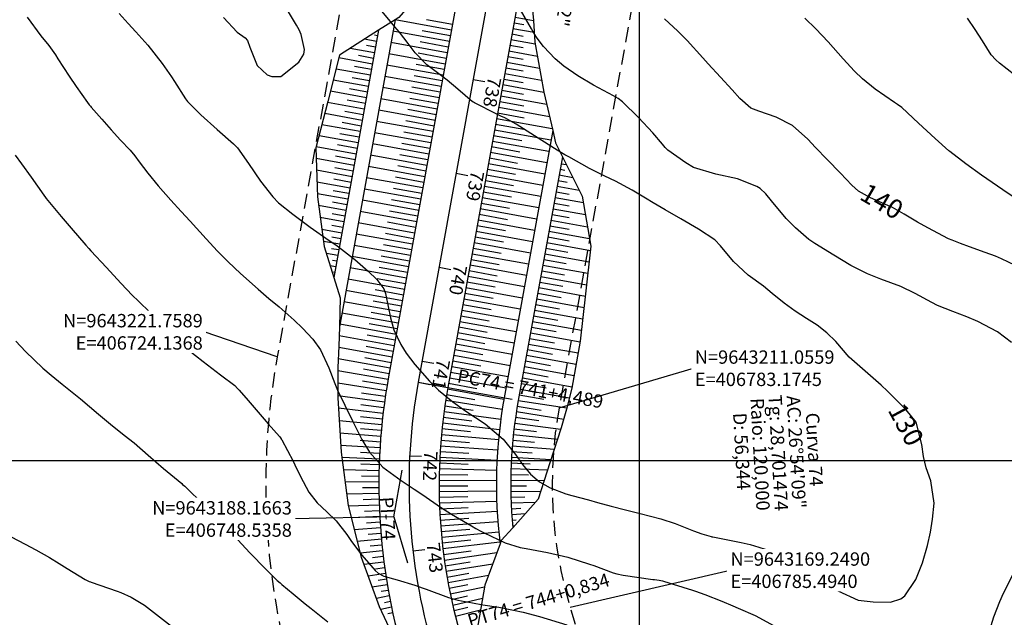
# Model space of a CAD drawing. Units: inches. Extents: x 406000 to 434981, y 9640892 to 9645000.
# Drawn here: x 406670 to 406876, y 9643167 to 9643292 of the extents above; entities that cross this region are included whole.
import ezdxf
from ezdxf.enums import TextEntityAlignment as Align

# ---------------------------------------------------------------- set-up
doc = ezdxf.new("R2010")
doc.units = ezdxf.units.IN
doc.header["$MEASUREMENT"] = 0
doc.linetypes.add('CONTINUO', pattern=[0])
doc.linetypes.add('HIDDEN', pattern=[9.525, 6.35, -3.175])
for name, color, linetype in [('0_ESTACAS', 7, 'Continuous'), ('0_TEXTO PLANTA', 2, 'Continuous'), ('0_TEXTO_ELEMENT_NOVO', 2, 'Continuous'), ('0_TRACO PIH', 7, 'Continuous'), ('ATERRO', 54, 'Continuous'), ('Coordenadas_Faixa', 2, 'Continuous'), ('Cotas', 7, 'Continuous'), ('Curvas Mestras', 32, 'Continuous'), ('EIXO_PISTA', 14, 'Continuous'), ('FAIXA DE DOMINIO LADO DIREITO', 240, 'Continuous'), ('FAIXA DE DOMINIO LADO ESQUERDO', 240, 'CONTINUO'), ('FOTOS', 253, 'Continuous'), ('LATERAL _PISTA', 7, 'Continuous'), ('malha-lin', 8, 'Continuous'), ('TALUDES', 44, 'Continuous')]:
    doc.layers.add(name, color=color, linetype=linetype)
doc.styles.add('SIMPLEX', font='simplex', dxfattribs={"height": 0.2})
doc.styles.get("Standard").update_dxf_attribs({"font": 'txt.shx', "height": 2.8})
doc.styles.add('Style-STANDARD', font='STANDARD.shx')
doc.dimstyles.get("Standard").update_dxf_attribs({"dimtxt": 0.18, "dimasz": 0.18, "dimexe": 0.18, "dimexo": 0.0625, "dimgap": 0.09, "dimtad": 0, "dimtih": 1, "dimtoh": 1, "dimdec": 4, "dimzin": 0, "dimdsep": 46, "dimtxsty": 'Standard', "dimcen": 0.09, "dimadec": 0, "dimazin": 0, "dimtfac": 1, "dimtdec": 4, "dimtofl": 0, "dimtmove": 0, "dimatfit": 3, "dimfxl": 0, "dimtolj": 1, "dimtzin": 0, "dimarcsym": 0})
picture_1 = doc.add_image_def('image2.tif', size_in_pixel=(3334, 3334))

msp = doc.modelspace()

# ---------------------------------------------------------------- linework, layer by layer
at = {"layer": '0_ESTACAS', "linetype": 'CONTINUO', "flags": 128}
for points in [[(406765.16, 9643279.86), (406767.62, 9643279.42)], [(406761.59, 9643260.18), (406764.05, 9643259.74)], [(406758.02, 9643240.5), (406760.48, 9643240.06)], [(406754.46, 9643220.82), (406756.92, 9643220.38)], [(406753.66, 9643216.41), (406773.33, 9643212.84)], [(406753.66, 9643216.41), (406756.12, 9643215.96)], [(406751.88, 9643201.01), (406754.38, 9643200.88)], [(406752.55, 9643181.04), (406755.03, 9643181.33)]]:
    msp.add_lwpolyline(points, dxfattribs=at)
at = {"layer": '0_TRACO PIH', "color": 1, "linetype": 'CONTINUO', "flags": 128}
for points in [[(406748.54, 9643188.17), (406750.32, 9643198.01)], [(406748.54, 9643188.17), (406751.4, 9643178.58)]]:
    msp.add_lwpolyline(points, dxfattribs=at)
at = {"layer": 'ATERRO', "color": 44, "linetype": 'CONTINUO', "flags": 128}
for points in [[(406765.75, 9643318.51), (406761.95, 9643310.93), (406756.66, 9643301.73), (406752.92, 9643296.73), (406749.57, 9643292.85), (406748.82, 9643292.37)], [(406765.75, 9643318.51), (406761.95, 9643310.93), (406756.66, 9643301.73), (406752.92, 9643296.73), (406749.57, 9643292.85), (406748.82, 9643292.37)], [(406776.51, 9643307.09), (406777.23, 9643298), (406777.78, 9643292.22), (406778.1, 9643287.68), (406779.97, 9643277.18), (406781.83, 9643269.16)], [(406776.51, 9643307.09), (406777.23, 9643298), (406777.78, 9643292.22), (406778.1, 9643287.68), (406779.97, 9643277.18), (406781.83, 9643269.16)], [(406748.82, 9643292.37), (406745.37, 9643290.17)], [(406748.82, 9643292.37), (406745.37, 9643290.17)], [(406745.37, 9643290.17), (406737.19, 9643284.93), (406734.71, 9643275.22), (406732.25, 9643265.5), (406732.56, 9643255.28), (406733.98, 9643244.86), (406735.99, 9643238.32)], [(406745.37, 9643290.17), (406737.19, 9643284.93), (406734.71, 9643275.22), (406732.25, 9643265.5), (406732.56, 9643255.28), (406733.98, 9643244.86), (406735.99, 9643238.32)], [(406781.83, 9643269.16), (406782.43, 9643266.57), (406783.88, 9643263.66)], [(406781.83, 9643269.16), (406782.43, 9643266.57), (406783.88, 9643263.66)], [(406783.88, 9643263.66), (406788.01, 9643255.39), (406789.83, 9643244.9), (406788.72, 9643234.94), (406787.61, 9643224.98), (406785.86, 9643215.13), (406784.74, 9643210.77), (406783.61, 9643206.83), (406781.26, 9643199.54), (406778.79, 9643191.91), (406773.46, 9643185.91)], [(406783.88, 9643263.66), (406788.01, 9643255.39), (406789.83, 9643244.9), (406788.72, 9643234.94), (406787.61, 9643224.98), (406785.86, 9643215.13), (406784.74, 9643210.77), (406783.61, 9643206.83), (406781.26, 9643199.54), (406778.79, 9643191.91), (406773.46, 9643185.91)], [(406735.98, 9643238.35), (406737.28, 9643234.1), (406737.15, 9643228.01)], [(406735.98, 9643238.35), (406737.28, 9643234.1), (406737.15, 9643228.01)], [(406737.15, 9643228.01), (406737.06, 9643223.98), (406736.81, 9643219.46), (406736.8, 9643213.11), (406737.49, 9643201.73), (406738.97, 9643190.59), (406741.71, 9643179.77), (406745.51, 9643169.43), (406750.06, 9643159.58), (406750.41, 9643158.77), (406751.19, 9643157.22)], [(406737.15, 9643228.01), (406737.06, 9643223.98), (406736.81, 9643219.46), (406736.8, 9643213.11), (406737.49, 9643201.73), (406738.97, 9643190.59), (406741.71, 9643179.77), (406745.51, 9643169.43), (406750.06, 9643159.58), (406750.41, 9643158.77), (406751.19, 9643157.22)], [(406773.46, 9643185.91), (406771.06, 9643183.21), (406770.81, 9643182.53)], [(406773.46, 9643185.91), (406771.06, 9643183.21), (406770.81, 9643182.53)], [(406770.81, 9643182.53), (406767.62, 9643173.91), (406765.96, 9643164.21), (406765.89, 9643163.39), (406765.34, 9643153.95)], [(406770.81, 9643182.53), (406767.62, 9643173.91), (406765.96, 9643164.21), (406765.89, 9643163.39), (406765.34, 9643153.95)]]:
    msp.add_lwpolyline(points, dxfattribs=at)
at = {"layer": 'Curvas Mestras', "flags": 128}
for points, elevation in [([(406691.01, 9643293.65), (406692.91, 9643291.6), (406694.5, 9643289.82), (406697, 9643287), (406700.02, 9643283.18), (406701.96, 9643280.4), (406702.58, 9643279.45), (406704.93, 9643275.81), (406705.33, 9643275.21), (406708.13, 9643272.47), (406711.52, 9643269.35), (406715, 9643266.34), (406715.83, 9643265.52), (406718.08, 9643262.21), (406720.65, 9643258.55), (406723.19, 9643255.23), (406724.37, 9643253.98), (406727.39, 9643251.61), (406731.01, 9643248.92), (406735, 9643246.1), (406736, 9643245.46), (406736.72, 9643244.99), (406740.38, 9643242.13), (406743.19, 9643239.66), (406744.98, 9643237.93), (406746.44, 9643236), (406746.79, 9643234.99), (406746.88, 9643234.65), (406747.85, 9643229.89), (406748.55, 9643227.4), (406749.99, 9643224.28), (406751.13, 9643222.5), (406752.94, 9643220.13), (406756.01, 9643216.65), (406757.92, 9643214.72), (406760.89, 9643212.3), (406763.65, 9643210.35), (406767.67, 9643207.66), (406771.46, 9643204.46), (406774.02, 9643201.28), (406775.52, 9643199.16), (406777.15, 9643197.15), (406779.1, 9643195.54), (406781.31, 9643194.3), (406784.59, 9643193.02), (406785.82, 9643192.68), (406789.32, 9643191.73), (406791.22, 9643191.21), (406794.06, 9643190.41), (406797.07, 9643189.64), (406800.17, 9643188.87), (406804.49, 9643187.77), (406807.45, 9643186.77), (406811.3, 9643185.24), (406813.06, 9643184.62), (406815, 9643184.08), (406815.19, 9643184.04), (406815.38, 9643184), (406821.31, 9643182.8), (406823.16, 9643182.38), (406825, 9643181.86), (406828.98, 9643180.58), (406832.59, 9643179.39), (406834.97, 9643178.54), (406838.32, 9643176.15), (406841.54, 9643172.68), (406845.8, 9643170.73), (406848.99, 9643170.36), (406852.59, 9643170.34), (406854.72, 9643170.99), (406855.58, 9643171.66), (406857.87, 9643175.07), (406859.3, 9643178.57), (406860.36, 9643182.22), (406860.96, 9643185.01), (406861.37, 9643187.68), (406861.74, 9643191.08), (406861.01, 9643195.74), (406860.06, 9643198.45), (406859.49, 9643200.82), (406859.13, 9643203.38), (406857.97, 9643208.06), (406855.85, 9643210.6), (406854.55, 9643211.92), (406851.96, 9643214.55), (406850.63, 9643215.81), (406847.3, 9643218.69), (406843.92, 9643221.69), (406841.15, 9643224.96), (406839.23, 9643226.78), (406837.2, 9643228.39), (406835, 9643229.77), (406832.6, 9643231.29), (406830.31, 9643232.97), (406827.79, 9643235.01), (406825.96, 9643236.5), (406822.77, 9643238.86), (406819.71, 9643241.67), (406817, 9643244.99), (406815.8, 9643246.26), (406812.36, 9643248.46), (406808.7, 9643250.63), (406805.36, 9643252.53), (406802.87, 9643254.01), (406801.3, 9643254.99), (406798.49, 9643256.68), (406795, 9643258.52), (406792.78, 9643259.55), (406789.51, 9643261.18), (406785.2, 9643263.6), (406784.4, 9643264.08), (406782.77, 9643265.01), (406779.55, 9643267.04), (406776.51, 9643269.03), (406774.2, 9643270.46), (406771.78, 9643271.78), (406770.97, 9643272.19), (406770.15, 9643272.61), (406765.45, 9643274.94), (406765.23, 9643275.06), (406765.03, 9643275.18), (406761.97, 9643277.81), (406759.7, 9643279.69), (406758.54, 9643280.6), (406755.49, 9643282.89), (406753.05, 9643285.45), (406751.58, 9643287.38), (406749.73, 9643289.74), (406748.78, 9643290.9), (406747.82, 9643292.04), (406745.38, 9643294.92)], 130), ([(406712.85, 9643292.82), (406715.76, 9643289.77), (406717.44, 9643288.59), (406717.92, 9643288.03), (406718.42, 9643286.62), (406719.91, 9643282.75), (406722.04, 9643280.81), (406722.98, 9643280.46), (406724.86, 9643280.48), (406728.64, 9643283.47), (406729.69, 9643285.17), (406729.82, 9643286.13), (406729.15, 9643289.25), (406728.7, 9643290.24), (406728.18, 9643291.21), (406726.1, 9643294.71)], 125), ([(406671.72, 9643292.9), (406674.62, 9643289.02), (406676.26, 9643286.94), (406677.66, 9643284.99), (406678.18, 9643284.19), (406680.54, 9643280.53), (406682.04, 9643278.34), (406684.37, 9643275), (406684.72, 9643274.56), (406685, 9643274.22), (406685.18, 9643274.01), (406687.36, 9643271.52), (406689.33, 9643269.32), (406691.32, 9643267.15), (406693.33, 9643265), (406694.27, 9643263.86), (406695.23, 9643262.59), (406697.05, 9643260.22), (406699.17, 9643257.57), (406701.83, 9643254.54), (406704.02, 9643252.21), (406705.9, 9643250.14), (406709.23, 9643246.45), (406711.65, 9643243.87), (406713.87, 9643241.61), (406716.43, 9643239.17), (406720.14, 9643235.89), (406722.39, 9643233.97), (406724.56, 9643232.19), (406727.71, 9643229.42), (406729.44, 9643227.72), (406731.57, 9643225.4), (406733.16, 9643223.17), (406734.96, 9643219.43), (406736.17, 9643216.17), (406736.76, 9643214.72), (406738.3, 9643211.58), (406739.93, 9643208.29), (406741.87, 9643204.43), (406743.49, 9643201.72), (406746.28, 9643198.63), (406750.09, 9643195.78), (406752.79, 9643194), (406754.63, 9643192.81), (406758.36, 9643190.25), (406760.64, 9643188.79), (406764.81, 9643186.31), (406765.76, 9643185.76), (406766.77, 9643185.19), (406767.46, 9643184.84), (406771.87, 9643182.76), (406775.01, 9643181.8), (406776.3, 9643181.55), (406780.77, 9643180.74), (406784.99, 9643179.76), (406789.54, 9643178.3), (406790.43, 9643177.98), (406794.5, 9643176.48), (406795.26, 9643176.24), (406796.57, 9643175.96), (406802.79, 9643175.09), (406803.12, 9643175.05), (406804.13, 9643174.9), (406804.85, 9643174.79), (406805.05, 9643174.74), (406811.11, 9643172.83), (406811.76, 9643172.62), (406813.71, 9643171.95), (406817.28, 9643170.53), (406819.56, 9643169.56), (406820.7, 9643169.07), (406824.26, 9643167.5), (406828.24, 9643165.35)], 135), ([(406877.91, 9643224.71), (406874.99, 9643226.93), (406870.85, 9643229.13), (406868.55, 9643230.14), (406865.65, 9643231.22), (406862.45, 9643232.47), (406861.23, 9643233.1), (406857.78, 9643235), (406854.75, 9643236.45), (406850.56, 9643237.97), (406847.75, 9643239.1), (406844.28, 9643240.84), (406840.69, 9643243), (406836.71, 9643245.48), (406835.48, 9643246.3), (406832.71, 9643248.78), (406830.75, 9643250.74), (406827.66, 9643254.4), (406826.44, 9643255.9), (406825.29, 9643256.98), (406824.62, 9643257.39), (406820.54, 9643259.03), (406815.97, 9643260.01), (406811.35, 9643261.42), (406809.69, 9643262.4), (406805.95, 9643265.01), (406805.39, 9643265.62), (406804.86, 9643266.3), (406802.81, 9643268.64), (406799.8, 9643271.89), (406796.42, 9643275.19), (406795.57, 9643275.88), (406794.6, 9643276.45), (406790.35, 9643278.66), (406787.11, 9643280.6), (406784.15, 9643282.63), (406782.32, 9643284.15), (406779.91, 9643286.74), (406778.56, 9643288.53), (406777.94, 9643289.47), (406777.36, 9643290.43), (406775.08, 9643294.41)], 135), ([(406880.22, 9643240.2), (406875.83, 9643242.26), (406874.57, 9643242.8), (406872.43, 9643243.6), (406869.16, 9643244.77), (406867.24, 9643245.48), (406865.48, 9643246.16), (406864.77, 9643246.48), (406860.42, 9643248.73), (406858.22, 9643249.97), (406855.47, 9643251.65), (406853.02, 9643253.01), (406852, 9643253.47), (406848.41, 9643255.02), (406845.87, 9643256.41), (406844.49, 9643257.69), (406842.12, 9643260.24), (406839.35, 9643263.11), (406836.85, 9643265.62), (406835.3, 9643267.32), (406832.03, 9643270.17), (406828.64, 9643271.94), (406825, 9643273.2), (406823.32, 9643273.84), (406821.05, 9643275.85), (406819.4, 9643277.7), (406816.95, 9643280.35), (406814.4, 9643283.11), (406813.31, 9643284.4), (406809.98, 9643288.03), (406808.03, 9643289.99), (406805.28, 9643292.57)], 140), ([(406879.1, 9643254.7), (406876.09, 9643256.71), (406875, 9643257.47), (406871.64, 9643259.76), (406868.35, 9643262.16), (406865, 9643264.74), (406864.82, 9643264.88), (406861.95, 9643267.48), (406858.46, 9643270.7), (406854.99, 9643273.94), (406854.08, 9643274.6), (406853.45, 9643275), (406849.39, 9643277.79), (406846.71, 9643279.98), (406845.02, 9643281.56), (406842.67, 9643284.19), (406839.5, 9643287.76), (406836.94, 9643290.43), (406834.65, 9643292.68)], 145), ([(406878.61, 9643280.75), (406875.39, 9643283.27), (406874.63, 9643283.93), (406873.68, 9643285.01), (406871.83, 9643287.91), (406870.29, 9643290.3), (406868.71, 9643292.66)], 150), ([(406669.27, 9643263.98), (406670.57, 9643262.2), (406672.59, 9643259.36), (406675.24, 9643255.57), (406675.58, 9643255.09), (406675.73, 9643254.91), (406678.85, 9643251.13), (406680.95, 9643248.66), (406684.05, 9643245.11), (406684.65, 9643244.43), (406685.12, 9643243.92), (406688.36, 9643240.46), (406691.4, 9643237.19), (406693.81, 9643234.6), (406695, 9643233.43), (406695.4, 9643233.05), (406697.16, 9643231.38), (406699.3, 9643229.3), (406701.4, 9643227.18), (406703.5, 9643225), (406705.39, 9643223.29), (406708.62, 9643220.77), (406712.27, 9643217.98), (406715.25, 9643215.71), (406715.84, 9643215.12), (406716.18, 9643214.74), (406718.03, 9643212.55), (406720.11, 9643210.11), (406722.22, 9643207.69), (406724.6, 9643205), (406724.82, 9643204.72), (406725.04, 9643204.38), (406725.09, 9643204.3), (406727.44, 9643199.86), (406727.85, 9643199.07), (406728.99, 9643196.64), (406730.72, 9643193.37), (406732.49, 9643191.13), (406734.5, 9643189.25), (406736.51, 9643187.37), (406738.72, 9643184.49), (406739.71, 9643183.02), (406741.84, 9643180.15), (406744.63, 9643176.97), (406745.25, 9643176.41), (406746.49, 9643175.8), (406749.23, 9643175), (406752.97, 9643173.87), (406754.67, 9643173.27), (406755.34, 9643173.01), (406759.98, 9643171.33), (406761.97, 9643170.76), (406765, 9643170.15), (406767.22, 9643169.79), (406770.56, 9643169.24), (406773.62, 9643168.67), (406775.68, 9643168.24), (406779.08, 9643167.31), (406784.82, 9643165.54)], 140), ([(406669.35, 9643225.01), (406671.43, 9643222.84), (406675.01, 9643219.38), (406676.76, 9643217.86), (406679.05, 9643216.02), (406682.91, 9643212.91), (406686.67, 9643209.74), (406689.18, 9643207.65), (406692.08, 9643205.29), (406694.19, 9643203.69), (406697.1, 9643201.12), (406700.31, 9643198.31), (406704.13, 9643195.15), (406704.32, 9643195), (406704.77, 9643194.63), (406705, 9643194.43), (406705.14, 9643194.29), (406708.53, 9643190.89), (406709.71, 9643189.71), (406712.08, 9643187.36), (406714.46, 9643185), (406714.86, 9643184.56), (406715.07, 9643184.32), (406718.41, 9643180.66), (406721.74, 9643177.24), (406724.14, 9643174.89), (406724.77, 9643174.35), (406725.11, 9643174.05), (406727.5, 9643172.03), (406729.97, 9643169.98), (406731.22, 9643168.97), (406734.73, 9643166.2)], 145), ([(406666.92, 9643184.76), (406671.35, 9643182.46), (406673.54, 9643181.3), (406676.41, 9643179.66), (406678.43, 9643178.43), (406680.15, 9643177.38), (406683.89, 9643175.09), (406684.76, 9643174.65), (406685, 9643174.56), (406685.16, 9643174.5), (406690.59, 9643172.65), (406691.35, 9643172.37), (406693.56, 9643171.37), (406696.3, 9643169.66), (406698.23, 9643168.22), (406701.97, 9643165.29)], 150), ([(406873.64, 9643165.43), (406874.24, 9643167.22), (406875.51, 9643170.49), (406876.29, 9643172.22), (406878.34, 9643176.33)], 135)]:
    msp.add_lwpolyline(points, dxfattribs=dict(at, elevation=elevation))
at = {"layer": 'EIXO_PISTA', "linetype": 'CONTINUO', "flags": 128}
msp.add_lwpolyline([(406758.88, 9644540.83), (406770.34, 9644376.81, -0.042584), (406769.95, 9644351.31), (406760.72, 9644259.67, 0.058066), (406761.62, 9644201.8), (406770.32, 9644135.99, -0.024329), (406772.34, 9644111.76), (406778.53, 9643930.93, 0.018179), (406779.82, 9643912.8), (406783.19, 9643881.36, -0.10663), (406776.53, 9643818.45), (406770.59, 9643800.41, 0.123335), (406765.31, 9643727.71), (406783.94, 9643621.04, -0.072451), (406785.16, 9643577.82), (406779.03, 9643525.33, 0.044508), (406778.3, 9643498.69), (406783.91, 9643407.57, -0.060291), (406781.79, 9643371.58), (406753.66, 9643216.41, 0.117926), (406756.75, 9643160.66), (406766.61, 9643127.63, -0.386736), (406696.69, 9642982.07, -0.386736)], format="xyb", dxfattribs=at)
at = {"layer": 'FAIXA DE DOMINIO LADO DIREITO', "linetype": 'HIDDEN', "ltscale": 0.5, "flags": 128}
msp.add_lwpolyline([(406789.04, 9644539.57), (406800.27, 9644378.91, -0.042584), (406799.8, 9644348.3), (406790.56, 9644256.66, 0.058066), (406791.36, 9644205.74), (406800.06, 9644139.93, -0.024329), (406802.32, 9644112.79), (406808.52, 9643931.96, 0.018179), (406809.65, 9643916), (406813.02, 9643884.56, -0.10663), (406805.03, 9643809.07), (406799.09, 9643791.03, 0.123335), (406794.87, 9643732.87), (406813.49, 9643626.21, -0.072451), (406814.96, 9643574.33), (406808.82, 9643521.84, 0.044508), (406808.24, 9643500.53), (406813.85, 9643409.41, -0.060291), (406811.31, 9643366.23), (406783.17, 9643211.06, 0.117926), (406785.49, 9643169.25), (406795.36, 9643136.21, -0.295092), (406749.77, 9642979.85, -0.295092)], format="xyb", dxfattribs=at)
at = {"layer": 'FAIXA DE DOMINIO LADO ESQUERDO', "linetype": 'HIDDEN', "ltscale": 0.5, "flags": 128}
msp.add_lwpolyline([(406728.72, 9644542.1), (406740.42, 9644374.72, -0.042584), (406740.1, 9644354.32), (406730.87, 9644262.67, 0.058066), (406731.87, 9644197.87), (406740.58, 9644132.06, -0.024329), (406742.35, 9644110.73), (406748.55, 9643929.9, 0.018179), (406749.99, 9643909.6), (406753.36, 9643878.15, -0.10663), (406748.04, 9643827.83), (406742.1, 9643809.78, 0.123335), (406735.76, 9643722.54), (406754.39, 9643615.88, -0.072451), (406755.37, 9643581.3), (406749.23, 9643528.81, 0.044508), (406748.35, 9643496.84), (406753.97, 9643405.72, -0.060291), (406752.27, 9643376.94), (406724.14, 9643221.76, 0.117926), (406728, 9643152.08), (406737.87, 9643119.04, -0.390055), (406684.46, 9643009.49), (406622.4, 9642985.18)], format="xyb", dxfattribs=at)
at = {"layer": 'LATERAL _PISTA', "color": 2, "linetype": 'CONTINUO', "flags": 128}
for points in [[(406752.53, 9644541.1), (406764.05, 9644376.37, -0.042584), (406763.67, 9644351.95), (406754.44, 9644260.3, 0.058066), (406755.36, 9644200.97), (406764.07, 9644135.16, -0.024329), (406766.03, 9644111.54), (406772.23, 9643930.71, 0.018179), (406773.54, 9643912.13), (406776.92, 9643880.68, -0.10663), (406770.54, 9643820.42), (406764.6, 9643802.38, 0.123335), (406759.1, 9643726.62), (406777.73, 9643619.96, -0.072451), (406778.9, 9643578.55), (406772.76, 9643526.06, 0.044508), (406772, 9643498.3), (406777.61, 9643407.18, -0.060291), (406775.58, 9643372.71), (406747.45, 9643217.53, 0.117926), (406750.7, 9643158.86), (406760.57, 9643125.82, -0.390055), (406693.1, 9642987.43), (406681.08, 9642982.72)], [(406765.22, 9644540.57), (406776.64, 9644377.25, -0.042584), (406776.23, 9644350.68), (406766.99, 9644259.03, 0.058066), (406767.87, 9644202.63), (406776.58, 9644136.82, -0.024329), (406778.64, 9644111.98), (406784.84, 9643931.14, 0.018179), (406786.09, 9643913.47), (406789.47, 9643882.03, -0.10663), (406782.53, 9643816.48), (406776.59, 9643798.43, 0.123335), (406771.53, 9643728.79), (406790.16, 9643622.13, -0.072451), (406791.43, 9643577.09), (406785.29, 9643524.59, 0.044508), (406784.59, 9643499.07), (406790.21, 9643407.95, -0.060291), (406788, 9643370.46), (406759.86, 9643215.28, 0.117926), (406762.79, 9643162.47), (406772.66, 9643129.43, -0.358486), (406710.42, 9642981.5, -0.358486)]]:
    msp.add_lwpolyline(points, format="xyb", dxfattribs=at)
at = {"layer": 'malha-lin'}
for p, q in [((406800, 9642977.75), (406800, 9644539.11)), ((406485.53, 9643200), (406920.91, 9643200))]:
    msp.add_line(p, q, dxfattribs=at)
at = {"layer": 'TALUDES'}
for p, q in [((406773.94, 9643292.92), (406777.78, 9643292.23)), ((406748.82, 9643292.37), (406737.15, 9643228.01)), ((406760.61, 9643290.17), (406748.81, 9643292.31)), ((406760.83, 9643291.35), (406755.4, 9643292.33)), ((406773.51, 9643290.56), (406777.95, 9643289.76)), ((406773.73, 9643291.74), (406775.8, 9643291.37)), ((406745.37, 9643290.17), (406735.98, 9643238.35)), ((406745.16, 9643288.99), (406744.52, 9643289.1)), ((406760.19, 9643287.81), (406748.38, 9643289.95)), ((406760.4, 9643288.99), (406754.5, 9643290.06)), ((406773.3, 9643289.38), (406775.67, 9643288.95)), ((406744.94, 9643287.8), (406742.4, 9643288.27)), ((406744.73, 9643286.62), (406742.82, 9643286.97)), ((406759.76, 9643285.44), (406747.95, 9643287.58)), ((406759.97, 9643286.63), (406754.07, 9643287.7)), ((406772.87, 9643287.02), (406775.63, 9643286.52)), ((406773.08, 9643288.2), (406778.17, 9643287.28)), ((406744.09, 9643283.08), (406737.05, 9643284.36)), ((406744.51, 9643285.44), (406739.43, 9643286.36)), ((406744.3, 9643284.26), (406741.12, 9643284.84)), ((406759.33, 9643283.08), (406747.52, 9643285.22)), ((406759.54, 9643284.26), (406753.64, 9643285.33)), ((406772.44, 9643284.66), (406775.64, 9643284.08)), ((406772.66, 9643285.84), (406778.62, 9643284.76)), ((406743.87, 9643281.9), (406740.31, 9643282.55)), ((406758.9, 9643280.72), (406747.09, 9643282.86)), ((406759.12, 9643281.9), (406753.21, 9643282.97)), ((406772.01, 9643282.3), (406775.65, 9643281.64)), ((406772.23, 9643283.48), (406779.07, 9643282.24)), ((406743.66, 9643280.72), (406736.45, 9643282.03)), ((406743.44, 9643279.54), (406739.8, 9643280.2)), ((406758.47, 9643278.36), (406746.67, 9643280.5)), ((406758.69, 9643279.54), (406752.78, 9643280.61)), ((406771.8, 9643281.12), (406779.52, 9643279.72)), ((406743.23, 9643278.36), (406735.85, 9643279.7)), ((406758.05, 9643276), (406746.24, 9643278.14)), ((406758.26, 9643277.18), (406752.36, 9643278.25)), ((406771.37, 9643278.76), (406779.97, 9643277.2)), ((406771.59, 9643279.94), (406775.66, 9643279.2)), ((406742.8, 9643276), (406735.26, 9643277.36)), ((406743.02, 9643277.18), (406739.29, 9643277.85)), ((406770.94, 9643276.39), (406780.56, 9643274.65)), ((406771.16, 9643277.57), (406775.71, 9643276.75)), ((406742.37, 9643273.64), (406734.66, 9643275.03)), ((406742.59, 9643274.82), (406738.77, 9643275.51)), ((406757.62, 9643273.64), (406745.81, 9643275.78)), ((406757.83, 9643274.82), (406751.93, 9643275.89)), ((406770.52, 9643274.03), (406781.15, 9643272.11)), ((406770.73, 9643275.21), (406775.79, 9643274.3)), ((406741.95, 9643271.27), (406734.07, 9643272.7)), ((406742.16, 9643272.45), (406738.26, 9643273.16)), ((406757.19, 9643271.28), (406745.38, 9643273.42)), ((406757.4, 9643272.46), (406751.5, 9643273.53)), ((406770.3, 9643272.85), (406775.87, 9643271.84)), ((406741.52, 9643268.91), (406733.48, 9643270.37)), ((406741.73, 9643270.09), (406737.75, 9643270.81)), ((406756.76, 9643268.91), (406744.95, 9643271.05)), ((406756.98, 9643270.09), (406751.07, 9643271.16)), ((406769.87, 9643270.49), (406775.78, 9643269.42)), ((406770.09, 9643271.67), (406781.73, 9643269.56)), ((406741.09, 9643266.55), (406732.89, 9643268.04)), ((406741.3, 9643267.73), (406737.24, 9643268.47)), ((406756.33, 9643266.55), (406744.53, 9643268.69)), ((406756.55, 9643267.73), (406750.64, 9643268.8)), ((406769.45, 9643268.13), (406775.35, 9643267.06)), ((406769.66, 9643269.31), (406781.47, 9643267.17)), ((406781.83, 9643269.16), (406771.67, 9643213.14)), ((406740.87, 9643265.37), (406736.74, 9643266.12)), ((406755.91, 9643264.19), (406744.1, 9643266.33)), ((406756.12, 9643265.37), (406750.22, 9643266.44)), ((406769.02, 9643265.77), (406774.92, 9643264.7)), ((406769.23, 9643266.95), (406781.04, 9643264.81)), ((406740.66, 9643264.19), (406732.3, 9643265.71)), ((406740.45, 9643263.01), (406736.36, 9643263.75)), ((406755.48, 9643261.83), (406743.67, 9643263.97)), ((406755.69, 9643263.01), (406749.79, 9643264.08)), ((406768.8, 9643264.59), (406780.61, 9643262.45)), ((406740.23, 9643261.83), (406732.32, 9643263.26)), ((406755.26, 9643260.65), (406749.36, 9643261.72)), ((406768.37, 9643262.23), (406780.18, 9643260.08)), ((406768.59, 9643263.41), (406774.49, 9643262.34)), ((406783.88, 9643263.66), (406774.62, 9643212.61)), ((406783.61, 9643262.2), (406784.71, 9643262)), ((406783.83, 9643263.38), (406783.93, 9643263.36)), ((406739.8, 9643259.47), (406732.39, 9643260.81)), ((406740.02, 9643260.65), (406736.19, 9643261.34)), ((406755.05, 9643259.47), (406743.24, 9643261.61)), ((406767.95, 9643259.86), (406779.75, 9643257.72)), ((406768.16, 9643261.04), (406774.06, 9643259.97)), ((406783.19, 9643259.84), (406786.05, 9643259.32)), ((406783.4, 9643261.02), (406784.39, 9643260.84)), ((406739.38, 9643257.1), (406732.46, 9643258.36)), ((406739.59, 9643258.29), (406736.01, 9643258.93)), ((406754.62, 9643257.11), (406742.81, 9643259.25)), ((406754.84, 9643258.29), (406748.93, 9643259.36)), ((406767.52, 9643257.5), (406779.33, 9643255.36)), ((406767.73, 9643258.68), (406773.64, 9643257.61)), ((406782.97, 9643258.66), (406784.85, 9643258.32)), ((406738.95, 9643254.74), (406732.54, 9643255.91)), ((406739.16, 9643255.92), (406735.83, 9643256.53)), ((406754.19, 9643254.74), (406742.39, 9643256.89)), ((406754.41, 9643255.93), (406748.5, 9643257)), ((406767.3, 9643256.32), (406773.21, 9643255.25)), ((406782.54, 9643256.29), (406785.29, 9643255.8)), ((406782.76, 9643257.47), (406787.39, 9643256.63)), ((406738.52, 9643252.38), (406732.81, 9643253.42)), ((406738.73, 9643253.56), (406735.69, 9643254.11)), ((406753.76, 9643252.38), (406741.96, 9643254.52)), ((406753.98, 9643253.56), (406748.08, 9643254.63)), ((406766.88, 9643253.96), (406772.78, 9643252.89)), ((406767.09, 9643255.14), (406778.9, 9643253)), ((406782.12, 9643253.93), (406785.29, 9643253.36)), ((406782.33, 9643255.11), (406788.25, 9643254.04)), ((406738.31, 9643251.2), (406735.64, 9643251.68)), ((406753.34, 9643250.02), (406741.53, 9643252.16)), ((406753.55, 9643251.2), (406747.65, 9643252.27)), ((406766.45, 9643251.6), (406772.35, 9643250.53)), ((406766.66, 9643252.78), (406778.47, 9643250.64)), ((406781.69, 9643251.57), (406785.29, 9643250.92)), ((406781.9, 9643252.75), (406788.68, 9643251.52)), ((406738.09, 9643250.02), (406733.15, 9643250.92)), ((406737.88, 9643248.84), (406735.6, 9643249.25)), ((406752.91, 9643247.66), (406741.1, 9643249.8)), ((406753.12, 9643248.84), (406747.22, 9643249.91)), ((406766.23, 9643250.42), (406778.04, 9643248.28)), ((406781.47, 9643250.39), (406789.12, 9643249)), ((406737.66, 9643247.66), (406733.5, 9643248.41)), ((406752.48, 9643245.3), (406740.67, 9643247.44)), ((406752.69, 9643246.48), (406746.79, 9643247.55)), ((406765.81, 9643248.06), (406777.61, 9643245.92)), ((406766.02, 9643249.24), (406771.92, 9643248.17)), ((406781.05, 9643248.03), (406789.55, 9643246.49)), ((406781.26, 9643249.21), (406785.3, 9643248.48)), ((406737.24, 9643245.3), (406733.84, 9643245.91)), ((406737.45, 9643246.48), (406735.56, 9643246.82)), ((406752.27, 9643244.12), (406746.36, 9643245.19)), ((406765.38, 9643245.69), (406777.19, 9643243.55)), ((406765.59, 9643246.88), (406771.5, 9643245.8)), ((406780.62, 9643245.67), (406789.73, 9643244.02)), ((406780.83, 9643246.85), (406785.3, 9643246.04)), ((406736.81, 9643242.94), (406734.44, 9643243.37)), ((406737.02, 9643244.12), (406735.53, 9643244.39)), ((406752.05, 9643242.94), (406740.24, 9643245.08)), ((406764.95, 9643243.33), (406776.76, 9643241.19)), ((406765.16, 9643244.51), (406771.07, 9643243.44)), ((406780.19, 9643243.31), (406789.46, 9643241.62)), ((406780.4, 9643244.49), (406785, 9643243.65)), ((406736.59, 9643241.76), (406735.71, 9643241.91)), ((406751.62, 9643240.58), (406739.82, 9643242.72)), ((406751.84, 9643241.76), (406745.93, 9643242.83)), ((406764.74, 9643242.15), (406770.64, 9643241.08)), ((406779.98, 9643242.12), (406784.65, 9643241.28)), ((406736.38, 9643240.57), (406735.23, 9643240.78)), ((406736.17, 9643239.39), (406735.9, 9643239.44)), ((406751.2, 9643238.21), (406739.39, 9643240.35)), ((406751.41, 9643239.39), (406745.51, 9643240.47)), ((406764.31, 9643239.79), (406770.21, 9643238.72)), ((406764.52, 9643240.97), (406776.33, 9643238.83)), ((406779.55, 9643239.76), (406784.31, 9643238.9)), ((406779.76, 9643240.94), (406789.2, 9643239.23)), ((406750.77, 9643235.85), (406738.96, 9643237.99)), ((406750.98, 9643237.03), (406745.08, 9643238.1)), ((406763.88, 9643237.43), (406769.78, 9643236.36)), ((406764.09, 9643238.61), (406775.9, 9643236.47)), ((406779.12, 9643237.4), (406783.96, 9643236.52)), ((406779.33, 9643238.58), (406788.93, 9643236.84)), ((406750.34, 9643233.49), (406738.53, 9643235.63)), ((406750.55, 9643234.67), (406744.65, 9643235.74)), ((406763.45, 9643235.07), (406769.36, 9643234)), ((406763.67, 9643236.25), (406775.47, 9643234.11)), ((406778.69, 9643235.04), (406783.61, 9643234.15)), ((406778.91, 9643236.22), (406788.67, 9643234.45)), ((406749.91, 9643231.13), (406738.1, 9643233.27)), ((406750.13, 9643232.31), (406744.22, 9643233.38)), ((406763.24, 9643233.89), (406775.04, 9643231.75)), ((406778.48, 9643233.86), (406788.4, 9643232.06)), ((406749.48, 9643228.77), (406737.68, 9643230.91)), ((406749.7, 9643229.95), (406743.79, 9643231.02)), ((406762.81, 9643231.53), (406774.62, 9643229.38)), ((406763.02, 9643232.71), (406768.93, 9643231.64)), ((406778.05, 9643231.5), (406788.14, 9643229.67)), ((406778.26, 9643232.68), (406783.27, 9643231.77)), ((406749.27, 9643227.59), (406743.37, 9643228.66)), ((406762.38, 9643229.16), (406774.19, 9643227.02)), ((406762.6, 9643230.34), (406768.5, 9643229.27)), ((406777.62, 9643229.14), (406787.87, 9643227.28)), ((406777.83, 9643230.32), (406782.92, 9643229.4)), ((406749.06, 9643226.41), (406737.25, 9643228.55)), ((406761.95, 9643226.8), (406773.76, 9643224.66)), ((406762.17, 9643227.98), (406768.07, 9643226.91)), ((406777.19, 9643226.78), (406787.6, 9643224.89)), ((406777.41, 9643227.96), (406782.57, 9643227.02)), ((406748.63, 9643224.05), (406737.11, 9643226.13)), ((406748.84, 9643225.23), (406742.99, 9643226.29)), ((406761.74, 9643225.62), (406767.64, 9643224.55)), ((406776.98, 9643225.59), (406782.18, 9643224.65)), ((406748.2, 9643221.68), (406737.05, 9643223.71)), ((406748.41, 9643222.86), (406742.75, 9643223.89)), ((406761.31, 9643223.26), (406767.21, 9643222.19)), ((406761.52, 9643224.44), (406773.33, 9643222.3)), ((406776.55, 9643223.23), (406781.76, 9643222.29)), ((406776.76, 9643224.41), (406787.18, 9643222.53)), ((406747.77, 9643219.32), (406736.91, 9643221.29)), ((406747.99, 9643220.5), (406742.48, 9643221.5)), ((406760.88, 9643220.9), (406766.79, 9643219.83)), ((406761.1, 9643222.08), (406772.9, 9643219.94)), ((406776.12, 9643220.87), (406781.34, 9643219.93)), ((406776.34, 9643222.05), (406786.76, 9643220.16)), ((406747.34, 9643216.96), (406736.81, 9643218.82)), ((406747.56, 9643218.14), (406742.2, 9643219.11)), ((406760.45, 9643218.54), (406766.36, 9643217.47)), ((406760.67, 9643219.72), (406772.48, 9643217.58)), ((406775.69, 9643218.51), (406780.91, 9643217.56)), ((406775.91, 9643219.69), (406786.34, 9643217.8)), ((406747.14, 9643215.78), (406741.97, 9643216.64)), ((406760.24, 9643217.36), (406772.05, 9643215.22)), ((406775.48, 9643217.33), (406785.92, 9643215.44)), ((406746.95, 9643214.59), (406736.8, 9643216.18)), ((406759.81, 9643214.99), (406771.63, 9643212.88)), ((406760.03, 9643216.18), (406765.93, 9643215.11)), ((406775.05, 9643214.97), (406785.34, 9643213.1)), ((406775.27, 9643216.15), (406780.45, 9643215.21)), ((406746.6, 9643212.22), (406736.8, 9643213.57)), ((406746.77, 9643213.41), (406741.79, 9643214.14)), ((406759.42, 9643212.63), (406771.27, 9643210.77)), ((406759.61, 9643213.81), (406765.53, 9643212.82)), ((406774.6, 9643212.61), (406784.8, 9643211.02)), ((406774.84, 9643213.79), (406779.94, 9643212.86)), ((406746.3, 9643209.84), (406736.93, 9643210.95)), ((406746.44, 9643211.03), (406741.65, 9643211.64)), ((406759.07, 9643210.25), (406770.96, 9643208.64)), ((406759.24, 9643211.44), (406765.17, 9643210.57)), ((406774.22, 9643210.24), (406784.14, 9643208.69)), ((406774.42, 9643211.42), (406779.43, 9643210.58)), ((406746.04, 9643207.45), (406737.09, 9643208.34)), ((406746.16, 9643208.65), (406741.59, 9643209.14)), ((406758.91, 9643209.06), (406764.87, 9643208.32)), ((406774.05, 9643209.05), (406778.95, 9643208.35)), ((406745.92, 9643206.26), (406741.55, 9643206.65)), ((406758.64, 9643206.68), (406764.61, 9643206.06)), ((406758.77, 9643207.87), (406770.69, 9643206.51)), ((406773.73, 9643206.67), (406778.47, 9643206.11)), ((406773.88, 9643207.86), (406783.54, 9643206.6)), ((406745.82, 9643205.06), (406737.25, 9643205.75)), ((406745.73, 9643203.87), (406741.53, 9643204.16)), ((406758.42, 9643204.29), (406764.4, 9643203.8)), ((406758.53, 9643205.48), (406770.47, 9643204.38)), ((406773.48, 9643204.29), (406778, 9643203.86)), ((406773.6, 9643205.48), (406782.86, 9643204.49)), ((406745.66, 9643202.67), (406737.41, 9643203.17)), ((406758.25, 9643201.9), (406764.24, 9643201.53)), ((406758.33, 9643203.09), (406770.3, 9643202.24)), ((406773.28, 9643201.9), (406777.56, 9643201.6)), ((406773.37, 9643203.09), (406782.18, 9643202.37)), ((406745.53, 9643200.27), (406737.64, 9643200.6)), ((406745.59, 9643201.47), (406741.54, 9643201.68)), ((406758.18, 9643200.7), (406770.17, 9643200.1)), ((406773.21, 9643200.7), (406781.48, 9643200.22)), ((406745.45, 9643197.87), (406737.98, 9643198.04)), ((406745.49, 9643199.07), (406741.65, 9643199.2)), ((406758.09, 9643198.3), (406770.08, 9643197.95)), ((406758.13, 9643199.5), (406764.13, 9643199.26)), ((406773.1, 9643198.3), (406780.78, 9643198.04)), ((406773.14, 9643199.5), (406777.14, 9643199.32)), ((406745.43, 9643196.67), (406741.79, 9643196.72)), ((406758.04, 9643195.9), (406770.04, 9643195.8)), ((406758.06, 9643197.1), (406764.06, 9643196.99)), ((406773.05, 9643195.9), (406780.06, 9643195.84)), ((406773.06, 9643197.1), (406776.74, 9643197.02)), ((406745.42, 9643195.47), (406738.32, 9643195.5)), ((406745.42, 9643194.27), (406741.96, 9643194.25)), ((406758.04, 9643194.7), (406764.04, 9643194.72)), ((406758.05, 9643193.5), (406770.05, 9643193.66)), ((406773.04, 9643194.7), (406776.37, 9643194.71)), ((406773.05, 9643193.5), (406779.34, 9643193.6)), ((406745.44, 9643193.07), (406738.66, 9643192.97)), ((406745.46, 9643191.87), (406742.14, 9643191.79)), ((406758.07, 9643192.3), (406764.07, 9643192.44)), ((406758.11, 9643191.1), (406770.1, 9643191.51)), ((406773.08, 9643192.3), (406776.02, 9643192.38)), ((406745.5, 9643190.67), (406739.01, 9643190.45)), ((406745.54, 9643189.47), (406742.43, 9643189.34)), ((406758.16, 9643189.9), (406764.15, 9643190.17)), ((406773.12, 9643191.1), (406778.25, 9643191.3)), ((406773.17, 9643189.9), (406775.18, 9643190.01)), ((406745.6, 9643188.28), (406739.64, 9643187.96)), ((406758.22, 9643188.7), (406770.2, 9643189.37)), ((406758.29, 9643187.5), (406764.28, 9643187.9)), ((406773.24, 9643188.71), (406776.1, 9643188.89)), ((406773.33, 9643187.51), (406774.16, 9643187.57)), ((406745.75, 9643185.88), (406740.26, 9643185.48)), ((406745.67, 9643187.08), (406742.81, 9643186.9)), ((406758.37, 9643186.31), (406770.34, 9643187.23)), ((406758.47, 9643185.11), (406764.45, 9643185.63)), ((406773.42, 9643186.31), (406773.85, 9643186.35)), ((406745.95, 9643183.49), (406740.89, 9643183.03)), ((406745.84, 9643184.68), (406743.21, 9643184.47)), ((406758.58, 9643183.92), (406770.53, 9643185.09)), ((406758.71, 9643182.72), (406764.67, 9643183.37)), ((406746.06, 9643182.29), (406743.63, 9643182.05)), ((406758.84, 9643181.53), (406770.76, 9643182.95)), ((406746.19, 9643181.1), (406741.51, 9643180.58)), ((406746.32, 9643179.91), (406744.09, 9643179.64)), ((406758.99, 9643180.34), (406764.77, 9643181.09)), ((406759.15, 9643179.15), (406770.13, 9643180.7)), ((406746.47, 9643178.72), (406742.3, 9643178.18)), ((406746.63, 9643177.53), (406744.68, 9643177.26)), ((406759.32, 9643177.96), (406764.51, 9643178.75)), ((406759.51, 9643176.78), (406769.27, 9643178.36)), ((406746.8, 9643176.34), (406743.17, 9643175.8)), ((406746.99, 9643175.15), (406745.29, 9643174.89)), ((406759.71, 9643175.59), (406764.27, 9643176.39)), ((406759.92, 9643174.41), (406768.39, 9643175.97)), ((406747.18, 9643173.97), (406744.03, 9643173.44)), ((406760.14, 9643173.23), (406764.04, 9643173.99)), ((406760.38, 9643172.06), (406767.56, 9643173.54)), ((406747.6, 9643171.61), (406744.89, 9643171.1)), ((406747.39, 9643172.79), (406745.93, 9643172.53)), ((406760.63, 9643170.88), (406763.99, 9643171.61)), ((406760.89, 9643169.71), (406767.15, 9643171.14)), ((406748.07, 9643169.25), (406745.8, 9643168.78)), ((406747.83, 9643170.43), (406746.58, 9643170.18)), ((406761.16, 9643168.54), (406764.05, 9643169.24)), ((406748.32, 9643168.08), (406747.32, 9643167.86)), ((406761.45, 9643167.38), (406766.73, 9643168.7))]:
    msp.add_line(p, q, dxfattribs=at)
for radius, end in [(101.69, 187.0465), (98.69, 185.2844)]:
    msp.add_arc((406871.73, 9643195), radius, 169.7244, end, dxfattribs=at)

# ---------------------------------------------------------------- texts
at = {"layer": '0_TEXTO PLANTA', "color": 2, "style": 'SIMPLEX'}
for s, rotation, p in [('738', 259.7244, (406768.34, 9643280.56)), ('739', 259.7244, (406764.77, 9643260.89)), ('740', 259.7244, (406761.2, 9643241.21)), ('741', 259.7244, (406757.62, 9643221.44)), ('PC74 = 741+4,489', 349.7244, (406761.67, 9643216.41)), ('742', 267.1303, (406754.94, 9643202.12)), ('743', 276.6796, (406755.38, 9643182.64)), ('PT74 = 744+0,834', 16.6269, (406764.5, 9643164.98))]:
    msp.add_text(s, height=2.8, rotation=rotation, dxfattribs=at).set_placement(p)
at = {"layer": '0_TEXTO_ELEMENT_NOVO', "style": 'SIMPLEX'}
for s, rotation, p in [('Azimute: 190%%d16\'32"', 259.7244, (406788.74, 9643326.37)), ('Raio: 120,000', 273.1756, (406823.23, 9643213.03)), ('Tg: 28,701474', 273.1756, (406827, 9643213.7)), ('AC: 26%%d54\'09"', 273.1756, (406830.81, 9643213.54)), ('D: 56,344', 273.1756, (406819.6, 9643209.93)), ('Curva 74', 273.1756, (406834.82, 9643209.94)), ('PI-74', 273.1756, (406745.63, 9643192.32))]:
    msp.add_text(s, height=2.8, rotation=rotation, dxfattribs=at).set_placement(p)
at = {"layer": 'Cotas', "style": 'Style-STANDARD'}
for s, rotation, p in [('140', 329.8186, (406850.78, 9643254.31, 140)), ('130', 298.3658, (406855.84, 9643207.54, 130))]:
    msp.add_text(s, height=4, rotation=rotation, dxfattribs=at).set_placement(p, align=Align.MIDDLE_CENTER)

# ---------------------------------------------------------------- referenced raster images: frames only (the image files are external)
at = {"layer": 'FOTOS'}
image = msp.add_image(picture_1, insert=(406000, 9643000), size_in_units=(1000, 1000), dxfattribs=at)
image.dxf.flags = 7

# ---------------------------------------------------------------- leaders
at = {"layer": 'Coordenadas_Faixa', "annotation_type": 0, "has_hookline": 1}
for points, hookline_direction, text_width in [([(406724.14, 9643221.76), (406708.81, 9643226.97), (406708.63, 9643226.97)], 1, 35.47), ([(406783.17, 9643211.06), (406811.32, 9643219.34), (406811.5, 9643219.34)], 0, 34.07), ([(406748.54, 9643188.17), (406727.29, 9643187.75)], 1, 34.53), ([(406785.49, 9643169.25), (406818.97, 9643177.02)], 0, 35)]:
    msp.add_leader(points, dimstyle='Standard', override={"dimtfill": 1, "dimtfillclr": 256}, dxfattribs=dict(at, hookline_direction=hookline_direction, text_width=text_width))

# ---------------------------------------------------------------- next in the draw order: texts
at = {"layer": 'Coordenadas_Faixa', "char_height": 2.8, "bg_fill": 3, "box_fill_scale": 1.25, "bg_fill_color": 256, "bg_fill_true_color": 13158600, "bg_fill_transparency": 0}
for s, insert, attachment_point in [('\\A1;N=9643221.7589\\PE=406724.1368', (406708.54, 9643226.97), 6), ('\\A1;N=9643211.0559\\PE=406783.1745', (406811.59, 9643219.34), 4), ('\\A1;N=9643188.1663\\PE=406748.5358', (406727.2, 9643187.75), 6), ('\\A1;N=9643169.2490\\PE=406785.4940', (406819.06, 9643177.02), 4)]:
    msp.add_mtext(s, dxfattribs=dict(at, insert=insert, attachment_point=attachment_point))

doc.saveas('drawing.dxf')
